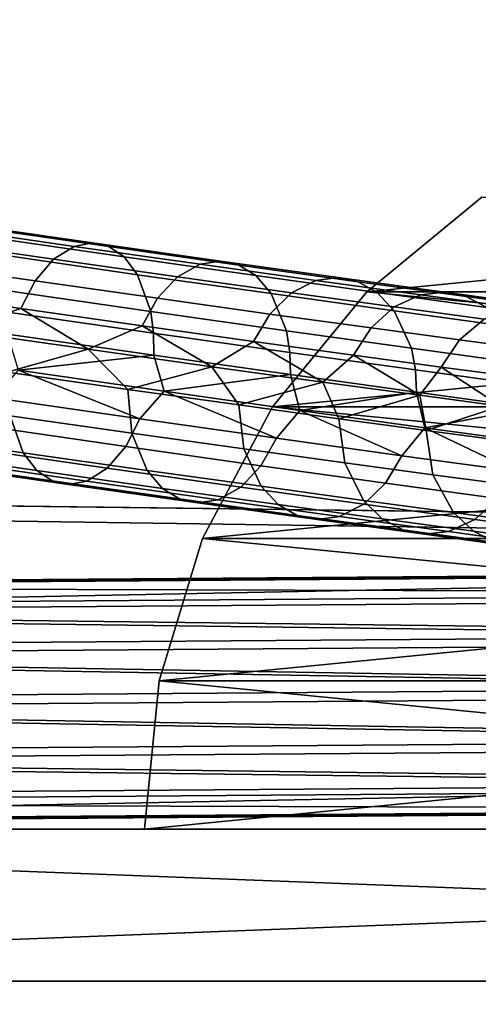
# Model space of a CAD drawing. Units: inches. Extents: x -15.7 to 15.7, y -15.7 to 15.7.
# Drawn here: x -1.1 to -0.6, y -10 to -8.7 of the extents above; entities that cross this region are included whole.
import ezdxf

# ---------------------------------------------------------------- set-up
doc = ezdxf.new("R2010")
doc.units = ezdxf.units.IN
doc.header["$MEASUREMENT"] = 0
doc.layers.add('TABLE-BASE', color=6, linetype='Continuous')
doc.layers.add('TABLE-TOP', color=6, linetype='Continuous')

msp = doc.modelspace()

# ---------------------------------------------------------------- linework, layer by layer
at = {"layer": 'TABLE-BASE'}
for points in [[(0.6961, -9.0598, 12.3841), (-0.6961, -9.0598, 12.3841), (0.547, -8.9373, 12.3841)], [(0.547, -8.9373, 12.3841), (-0.6961, -9.0598, 12.3841), (-0.547, -8.9373, 12.3841)], [(-0.6961, -9.0598, 12.5201), (0.6961, -9.0598, 12.5201), (-0.547, -8.9373, 12.5201)], [(-0.547, -8.9373, 12.5201), (-0.547, -8.9373, 12.3841), (-0.6961, -9.0598, 12.5201)], [(-0.6961, -9.0598, 12.5201), (-0.547, -8.9373, 12.3841), (-0.6961, -9.0598, 12.3841)], [(-1.2505, -8.9756, 0.5939), (-1.2742, -8.9927, 0.6282), (-1.1025, -9.0175, 0.7451), (-1.076, -9.0008, 0.7127)], [(-1.2295, -8.9708, 0.5609), (-1.2505, -8.9756, 0.5939), (-1.076, -9.0008, 0.7127), (-1.0521, -8.9964, 0.6816)], [(-1.2108, -8.9751, 0.5297), (-1.2295, -8.9708, 0.5609), (-1.0521, -8.9964, 0.6816), (-1.0308, -9.0011, 0.6521)], [(-1.0308, -9.0011, 0.6521), (-1.011, -9.0145, 0.6231), (-1.1937, -8.9881, 0.4989), (-1.2108, -8.9751, 0.5297)], [(-1.1264, -9.0455, 0.7717), (-1.1025, -9.0175, 0.7451), (-1.2742, -8.9927, 0.6282), (-1.2958, -9.0211, 0.6565)], [(-1.1787, -9.0107, 0.4692), (-1.1937, -8.9881, 0.4989), (-1.011, -9.0145, 0.6231), (-0.9935, -9.0375, 0.5952)], [(-1.076, -9.0008, 0.7127), (-1.1025, -9.0175, 0.7451), (-0.9417, -9.0403, 0.8763), (-0.9126, -9.024, 0.8462)], [(-1.0521, -8.9964, 0.6816), (-1.076, -9.0008, 0.7127), (-0.9126, -9.024, 0.8462), (-0.8861, -9.02, 0.8171)], [(-1.0308, -9.0011, 0.6521), (-1.0521, -8.9964, 0.6816), (-0.8861, -9.02, 0.8171), (-0.8624, -9.025, 0.7897)], [(-0.8624, -9.025, 0.7897), (-0.8402, -9.0387, 0.7627), (-1.011, -9.0145, 0.6231), (-1.0308, -9.0011, 0.6521)], [(-1.1646, -9.0582, 0.4354), (-1.1787, -9.0107, 0.4692), (-0.9935, -9.0375, 0.5952), (-0.9765, -9.0853, 0.5633)], [(-0.9678, -9.0681, 0.9012), (-0.9417, -9.0403, 0.8763), (-1.1025, -9.0175, 0.7451), (-1.1264, -9.0455, 0.7717)], [(-0.9935, -9.0375, 0.5952), (-1.011, -9.0145, 0.6231), (-0.8402, -9.0387, 0.7627), (-0.8203, -9.062, 0.7366)], [(-1.2958, -9.0211, 0.6565), (-1.3128, -9.0572, 0.6755), (-1.1449, -9.0814, 0.7897), (-1.1264, -9.0455, 0.7717)], [(-0.9126, -9.024, 0.8462), (-0.9417, -9.0403, 0.8763), (-0.7939, -9.0609, 1.0203), (-0.7622, -9.045, 0.9926)], [(-0.8861, -9.02, 0.8171), (-0.9126, -9.024, 0.8462), (-0.7622, -9.045, 0.9926), (-0.7333, -9.0413, 0.9659)], [(-0.8624, -9.025, 0.7897), (-0.8861, -9.02, 0.8171), (-0.7333, -9.0413, 0.9659), (-0.7073, -9.0466, 0.9407)], [(-0.7073, -9.0466, 0.9407), (-0.6828, -9.0606, 0.9158), (-0.8402, -9.0387, 0.7627), (-0.8624, -9.025, 0.7897)], [(-0.9765, -9.0853, 0.5633), (-0.9935, -9.0375, 0.5952), (-0.8203, -9.062, 0.7366), (-0.8006, -9.1102, 0.707)], [(-0.822, -9.0885, 1.0432), (-0.7939, -9.0609, 1.0203), (-0.9417, -9.0403, 0.8763), (-0.9678, -9.0681, 0.9012)], [(-0.8203, -9.062, 0.7366), (-0.8402, -9.0387, 0.7627), (-0.6828, -9.0606, 0.9158), (-0.6607, -9.0842, 0.892)], [(-0.7333, -9.0413, 0.9659), (-0.7622, -9.045, 0.9926), (-0.6267, -9.0637, 1.1502), (-0.5956, -9.0602, 1.1262)], [(-0.7073, -9.0466, 0.9407), (-0.7333, -9.0413, 0.9659), (-0.5956, -9.0602, 1.1262), (-0.5674, -9.0659, 1.1035)], [(-1.1264, -9.0455, 0.7717), (-1.1449, -9.0814, 0.7897), (-0.9878, -9.1037, 0.918), (-0.9678, -9.0681, 0.9012)], [(-0.7622, -9.045, 0.9926), (-0.7939, -9.0609, 1.0203), (-0.6607, -9.0793, 1.1752), (-0.6267, -9.0637, 1.1502)], [(-0.5674, -9.0659, 1.1035), (-0.5408, -9.0802, 1.0811), (-0.6828, -9.0606, 0.9158), (-0.7073, -9.0466, 0.9407)], [(-1.3128, -9.0572, 0.6755), (-1.2317, -9.1093, 0.7445), (-1.1449, -9.0814, 0.7897)], [(-1.162, -9.086, 0.4245), (-1.1646, -9.0582, 0.4354), (-0.9765, -9.0853, 0.5633), (-0.9729, -9.1132, 0.5531)], [(-0.9678, -9.0681, 0.9012), (-0.9878, -9.1037, 0.918), (-0.8434, -9.1239, 1.0587), (-0.822, -9.0885, 1.0432)], [(-0.6908, -9.1065, 1.1959), (-0.6607, -9.0793, 1.1752), (-0.7939, -9.0609, 1.0203), (-0.822, -9.0885, 1.0432)], [(-0.8006, -9.1102, 0.707), (-0.8203, -9.062, 0.7366), (-0.6607, -9.0842, 0.892), (-0.6385, -9.1328, 0.8647)], [(0.8186, -9.2089, 12.3841), (-0.8186, -9.2089, 12.3841), (0.6961, -9.0598, 12.3841)], [(0.6961, -9.0598, 12.3841), (-0.8186, -9.2089, 12.3841), (-0.6961, -9.0598, 12.3841)], [(-0.8186, -9.2089, 12.5201), (0.8186, -9.2089, 12.5201), (-0.6961, -9.0598, 12.5201)], [(-0.6961, -9.0598, 12.5201), (-0.6961, -9.0598, 12.3841), (-0.8186, -9.2089, 12.5201)], [(-0.8186, -9.2089, 12.5201), (-0.6961, -9.0598, 12.3841), (-0.8186, -9.2089, 12.3841)], [(-0.6961, -9.0598, 12.5201), (0.8186, -9.2089, 12.5201), (0.6961, -9.0598, 12.5201)], [(-0.6607, -9.0842, 0.892), (-0.6828, -9.0606, 0.9158), (-0.5408, -9.0802, 1.0811), (-0.5166, -9.104, 1.0596)], [(-0.6267, -9.0637, 1.1502), (-0.6607, -9.0793, 1.1752), (-0.544, -9.0951, 1.3393), (-0.5078, -9.0798, 1.3174)], [(-0.5956, -9.0602, 1.1262), (-0.6267, -9.0637, 1.1502), (-0.5078, -9.0798, 1.3174), (-0.4746, -9.0766, 1.2963)], [(-0.5674, -9.0659, 1.1035), (-0.5956, -9.0602, 1.1262), (-0.4746, -9.0766, 1.2963), (-0.4443, -9.0826, 1.2764)], [(-0.4443, -9.0826, 1.2764), (-0.4158, -9.0971, 1.2568), (-0.5408, -9.0802, 1.0811), (-0.5674, -9.0659, 1.1035)], [(-1.2317, -9.1093, 0.7445), (-1.0575, -9.1342, 0.8766), (-1.1449, -9.0814, 0.7897)], [(-1.1449, -9.0814, 0.7897), (-1.0575, -9.1342, 0.8766), (-0.9878, -9.1037, 0.918)], [(-0.5759, -9.1221, 1.3574), (-0.544, -9.0951, 1.3393), (-0.6607, -9.0793, 1.1752), (-0.6908, -9.1065, 1.1959)], [(-0.9727, -9.1418, 0.5474), (-1.1624, -9.1145, 0.4184), (-1.162, -9.086, 0.4245), (-0.9729, -9.1132, 0.5531)], [(-0.9729, -9.1132, 0.5531), (-0.9765, -9.0853, 0.5633), (-0.8006, -9.1102, 0.707), (-0.7961, -9.1383, 0.6975)], [(-0.822, -9.0885, 1.0432), (-0.8434, -9.1239, 1.0587), (-0.7134, -9.1419, 1.2098), (-0.6908, -9.1065, 1.1959)], [(-0.6385, -9.1328, 0.8647), (-0.6607, -9.0842, 0.892), (-0.5166, -9.104, 1.0596), (-0.4921, -9.1529, 1.0351)], [(-0.4791, -9.135, 1.5259), (-0.4455, -9.1083, 1.5107), (-0.544, -9.0951, 1.3393), (-0.5759, -9.1221, 1.3574)], [(-1.0575, -9.1342, 0.8766), (-0.8972, -9.1568, 1.0239), (-0.9878, -9.1037, 0.918)], [(-0.9878, -9.1037, 0.918), (-0.8972, -9.1568, 1.0239), (-0.8434, -9.1239, 1.0587)], [(-0.6908, -9.1065, 1.1959), (-0.7134, -9.1419, 1.2098), (-0.5997, -9.1573, 1.3696), (-0.5759, -9.1221, 1.3574)], [(-1.1627, -9.1639, 0.7977), (-1.0575, -9.1342, 0.8766), (-1.2317, -9.1093, 0.7445)], [(-0.9727, -9.1418, 0.5474), (-1.1481, -9.1612, 0.4304), (-1.1624, -9.1145, 0.4184)], [(-0.7954, -9.167, 0.6922), (-0.9727, -9.1418, 0.5474), (-0.9729, -9.1132, 0.5531), (-0.7961, -9.1383, 0.6975)], [(-0.7961, -9.1383, 0.6975), (-0.8006, -9.1102, 0.707), (-0.6385, -9.1328, 0.8647), (-0.6332, -9.161, 0.856)], [(-0.8972, -9.1568, 1.0239), (-0.7531, -9.1767, 1.1839), (-0.8434, -9.1239, 1.0587)], [(-0.8434, -9.1239, 1.0587), (-0.7531, -9.1767, 1.1839), (-0.7134, -9.1419, 1.2098)], [(-0.6332, -9.161, 0.856), (-0.6385, -9.1328, 0.8647), (-0.4921, -9.1529, 1.0351), (-0.486, -9.1812, 1.0273)], [(-0.5759, -9.1221, 1.3574), (-0.5997, -9.1573, 1.3696), (-0.504, -9.17, 1.5362), (-0.4791, -9.135, 1.5259)], [(-1.0061, -9.1861, 0.9255), (-1.0575, -9.1342, 0.8766), (-1.1627, -9.1639, 0.7977)], [(-0.9593, -9.1884, 0.5614), (-1.1481, -9.1612, 0.4304), (-0.9727, -9.1418, 0.5474)], [(-1.0061, -9.1861, 0.9255), (-0.8972, -9.1568, 1.0239), (-1.0575, -9.1342, 0.8766)], [(-0.7954, -9.167, 0.6922), (-0.9593, -9.1884, 0.5614), (-0.9727, -9.1418, 0.5474)], [(-0.632, -9.1897, 0.8512), (-0.7954, -9.167, 0.6922), (-0.7961, -9.1383, 0.6975), (-0.6332, -9.161, 0.856)], [(-0.7531, -9.1767, 1.1839), (-0.6276, -9.1938, 1.3544), (-0.7134, -9.1419, 1.2098)], [(-0.7134, -9.1419, 1.2098), (-0.6276, -9.1938, 1.3544), (-0.5997, -9.1573, 1.3696)], [(-0.8621, -9.2063, 1.0656), (-0.8972, -9.1568, 1.0239), (-1.0061, -9.1861, 0.9255)], [(-0.8621, -9.2063, 1.0656), (-0.7531, -9.1767, 1.1839), (-0.8972, -9.1568, 1.0239)], [(-0.6276, -9.1938, 1.3544), (-0.523, -9.2078, 1.5331), (-0.5997, -9.1573, 1.3696)], [(-0.5997, -9.1573, 1.3696), (-0.523, -9.2078, 1.5331), (-0.504, -9.17, 1.5362)], [(-1.1481, -9.1612, 0.4304), (-0.9905, -9.2243, 0.5553), (-1.1795, -9.197, 0.4267)], [(-1.1627, -9.1639, 0.7977), (-1.1589, -9.2204, 0.7817), (-1.0009, -9.2429, 0.9107), (-1.0061, -9.1861, 0.9255)], [(-0.9593, -9.1884, 0.5614), (-0.9905, -9.2243, 0.5553), (-1.1481, -9.1612, 0.4304)], [(-0.783, -9.2133, 0.708), (-0.9593, -9.1884, 0.5614), (-0.7954, -9.167, 0.6922)], [(-0.632, -9.1897, 0.8512), (-0.783, -9.2133, 0.708), (-0.7954, -9.167, 0.6922)], [(-0.4843, -9.21, 1.0229), (-0.632, -9.1897, 0.8512), (-0.6332, -9.161, 0.856), (-0.486, -9.1812, 1.0273)], [(-0.7327, -9.2241, 1.2161), (-0.7531, -9.1767, 1.1839), (-0.8621, -9.2063, 1.0656)], [(-0.7327, -9.2241, 1.2161), (-0.6276, -9.1938, 1.3544), (-0.7531, -9.1767, 1.1839)], [(-1.3277, -9.196, 0.6669), (-1.3137, -9.2435, 0.633), (-1.1419, -9.2682, 0.7498), (-1.1589, -9.2204, 0.7817)], [(-1.1965, -9.2331, 0.4458), (-1.1795, -9.197, 0.4267), (-0.9905, -9.2243, 0.5553), (-1.009, -9.2602, 0.5733)], [(-1.0061, -9.1861, 0.9255), (-1.0009, -9.2429, 0.9107), (-0.8556, -9.2632, 1.0521), (-0.8621, -9.2063, 1.0656)], [(-0.9593, -9.1884, 0.5614), (-0.8136, -9.2493, 0.6996), (-0.9905, -9.2243, 0.5553)], [(-0.783, -9.2133, 0.708), (-0.8136, -9.2493, 0.6996), (-0.9593, -9.1884, 0.5614)], [(-0.6209, -9.2358, 0.8687), (-0.783, -9.2133, 0.708), (-0.632, -9.1897, 0.8512)], [(-0.6195, -9.2394, 1.3752), (-0.6276, -9.1938, 1.3544), (-0.7327, -9.2241, 1.2161)], [(-0.4843, -9.21, 1.0229), (-0.6209, -9.2358, 0.8687), (-0.632, -9.1897, 0.8512)], [(-0.6195, -9.2394, 1.3752), (-0.523, -9.2078, 1.5331), (-0.6276, -9.1938, 1.3544)], [(0.9096, -9.3792, 12.3841), (-0.9096, -9.3792, 12.3841), (0.8186, -9.2089, 12.3841)], [(0.8186, -9.2089, 12.3841), (-0.9096, -9.3792, 12.3841), (-0.8186, -9.2089, 12.3841)], [(-0.9096, -9.3792, 12.5201), (0.9096, -9.3792, 12.5201), (-0.8186, -9.2089, 12.5201)], [(-0.8186, -9.2089, 12.5201), (-0.8186, -9.2089, 12.3841), (-0.9096, -9.3792, 12.5201)], [(-0.9096, -9.3792, 12.5201), (-0.8186, -9.2089, 12.3841), (-0.9096, -9.3792, 12.3841)], [(-0.8621, -9.2063, 1.0656), (-0.8556, -9.2632, 1.0521), (-0.7249, -9.2812, 1.204), (-0.7327, -9.2241, 1.2161)], [(-0.8186, -9.2089, 12.5201), (0.9096, -9.3792, 12.5201), (0.8186, -9.2089, 12.5201)], [(-0.5243, -9.2521, 1.541), (-0.523, -9.2078, 1.5331), (-0.6195, -9.2394, 1.3752)], [(-1.1589, -9.2204, 0.7817), (-1.1419, -9.2682, 0.7498), (-0.9812, -9.2911, 0.881), (-1.0009, -9.2429, 0.9107)], [(-0.783, -9.2133, 0.708), (-0.6508, -9.272, 0.8581), (-0.8136, -9.2493, 0.6996)], [(-0.6209, -9.2358, 0.8687), (-0.6508, -9.272, 0.8581), (-0.783, -9.2133, 0.708)], [(-0.4748, -9.2559, 1.0421), (-0.6209, -9.2358, 0.8687), (-0.4843, -9.21, 1.0229)], [(-1.2181, -9.2615, 0.474), (-1.1965, -9.2331, 0.4458), (-1.009, -9.2602, 0.5733), (-1.0329, -9.2882, 0.6)], [(-1.009, -9.2602, 0.5733), (-0.9905, -9.2243, 0.5553), (-0.8136, -9.2493, 0.6996), (-0.8336, -9.285, 0.7164)], [(-0.7327, -9.2241, 1.2161), (-0.7249, -9.2812, 1.204), (-0.6107, -9.2967, 1.3646), (-0.6195, -9.2394, 1.3752)], [(-1.3137, -9.2435, 0.633), (-1.2987, -9.2661, 0.6033), (-1.1244, -9.2912, 0.7219), (-1.1419, -9.2682, 0.7498)], [(-1.0009, -9.2429, 0.9107), (-0.9812, -9.2911, 0.881), (-0.8334, -9.3117, 1.0248), (-0.8556, -9.2632, 1.0521)], [(-0.6209, -9.2358, 0.8687), (-0.5036, -9.2922, 1.0293), (-0.6508, -9.272, 0.8581)], [(-0.4748, -9.2559, 1.0421), (-0.5036, -9.2922, 1.0293), (-0.6209, -9.2358, 0.8687)], [(-0.6195, -9.2394, 1.3752), (-0.6107, -9.2967, 1.3646), (-0.5145, -9.3095, 1.5322), (-0.5243, -9.2521, 1.541)], [(-1.0329, -9.2882, 0.6), (-1.009, -9.2602, 0.5733), (-0.8336, -9.285, 0.7164), (-0.8597, -9.3128, 0.7413)], [(-0.8336, -9.285, 0.7164), (-0.8136, -9.2493, 0.6996), (-0.6508, -9.272, 0.8581), (-0.6721, -9.3075, 0.8736)], [(-1.2987, -9.2661, 0.6033), (-1.2815, -9.279, 0.5726), (-1.1046, -9.3046, 0.6929), (-1.1244, -9.2912, 0.7219)], [(-1.2418, -9.2786, 0.5083), (-1.2181, -9.2615, 0.474), (-1.0329, -9.2882, 0.6), (-1.0594, -9.3049, 0.6323)], [(-1.1419, -9.2682, 0.7498), (-1.1244, -9.2912, 0.7219), (-0.9613, -9.3144, 0.855), (-0.9812, -9.2911, 0.881)], [(-0.8556, -9.2632, 1.0521), (-0.8334, -9.3117, 1.0248), (-0.7004, -9.3301, 1.1795), (-0.7249, -9.2812, 1.204)], [(-0.6721, -9.3075, 0.8736), (-0.6508, -9.272, 0.8581), (-0.5036, -9.2922, 1.0293), (-0.5262, -9.3275, 1.0432)], [(-1.2815, -9.279, 0.5726), (-1.2629, -9.2834, 0.5413), (-1.0833, -9.3093, 0.6635), (-1.1046, -9.3046, 0.6929)], [(-1.0594, -9.3049, 0.6323), (-1.0833, -9.3093, 0.6635), (-1.2629, -9.2834, 0.5413), (-1.2418, -9.2786, 0.5083)], [(-0.8597, -9.3128, 0.7413), (-0.8336, -9.285, 0.7164), (-0.6721, -9.3075, 0.8736), (-0.7003, -9.335, 0.8965)], [(-0.7249, -9.2812, 1.204), (-0.7004, -9.3301, 1.1795), (-0.5839, -9.3458, 1.3432), (-0.6107, -9.2967, 1.3646)], [(-1.1244, -9.2912, 0.7219), (-1.1046, -9.3046, 0.6929), (-0.9391, -9.3281, 0.828), (-0.9613, -9.3144, 0.855)], [(-1.0594, -9.3049, 0.6323), (-1.0329, -9.2882, 0.6), (-0.8597, -9.3128, 0.7413), (-0.8889, -9.3291, 0.7715)], [(-0.9812, -9.2911, 0.881), (-0.9613, -9.3144, 0.855), (-0.8113, -9.3353, 1.0009), (-0.8334, -9.3117, 1.0248)], [(-0.6107, -9.2967, 1.3646), (-0.5839, -9.3458, 1.3432), (-0.4857, -9.3589, 1.5142), (-0.5145, -9.3095, 1.5322)], [(-1.1046, -9.3046, 0.6929), (-1.0833, -9.3093, 0.6635), (-0.9153, -9.3331, 0.8005), (-0.9391, -9.3281, 0.828)], [(-0.8889, -9.3291, 0.7715), (-0.9153, -9.3331, 0.8005), (-1.0833, -9.3093, 0.6635), (-1.0594, -9.3049, 0.6323)], [(-0.8334, -9.3117, 1.0248), (-0.8113, -9.3353, 1.0009), (-0.6762, -9.3539, 1.158), (-0.7004, -9.3301, 1.1795)], [(-0.7003, -9.335, 0.8965), (-0.6721, -9.3075, 0.8736), (-0.5262, -9.3275, 1.0432), (-0.5563, -9.3548, 1.0639)], [(-0.9613, -9.3144, 0.855), (-0.9391, -9.3281, 0.828), (-0.7868, -9.3493, 0.9761), (-0.8113, -9.3353, 1.0009)], [(-0.8889, -9.3291, 0.7715), (-0.8597, -9.3128, 0.7413), (-0.7003, -9.335, 0.8965), (-0.7319, -9.351, 0.9242)], [(-0.9391, -9.3281, 0.828), (-0.9153, -9.3331, 0.8005), (-0.7608, -9.3547, 0.9509), (-0.7868, -9.3493, 0.9761)], [(-0.7319, -9.351, 0.9242), (-0.7608, -9.3547, 0.9509), (-0.9153, -9.3331, 0.8005), (-0.8889, -9.3291, 0.7715)], [(-0.8113, -9.3353, 1.0009), (-0.7868, -9.3493, 0.9761), (-0.6496, -9.3682, 1.1356), (-0.6762, -9.3539, 1.158)], [(-0.7319, -9.351, 0.9242), (-0.7003, -9.335, 0.8965), (-0.5563, -9.3548, 1.0639), (-0.5903, -9.3704, 1.0889)], [(-0.7004, -9.3301, 1.1795), (-0.6762, -9.3539, 1.158), (-0.5578, -9.37, 1.3244), (-0.5839, -9.3458, 1.3432)], [(-0.5563, -9.3548, 1.0639), (-0.5262, -9.3275, 1.0432), (-0.3978, -9.345, 1.2239), (-0.4296, -9.372, 1.242)], [(-0.7868, -9.3493, 0.9761), (-0.7608, -9.3547, 0.9509), (-0.6214, -9.3739, 1.1129), (-0.6496, -9.3682, 1.1356)], [(-0.5839, -9.3458, 1.3432), (-0.5578, -9.37, 1.3244), (-0.4579, -9.3833, 1.4984), (-0.4857, -9.3589, 1.5142)], [(-0.5903, -9.3704, 1.0889), (-0.6214, -9.3739, 1.1129), (-0.7608, -9.3547, 0.9509), (-0.7319, -9.351, 0.9242)], [(-0.6762, -9.3539, 1.158), (-0.6496, -9.3682, 1.1356), (-0.5293, -9.3845, 1.3048), (-0.5578, -9.37, 1.3244)], [(-0.5903, -9.3704, 1.0889), (-0.5563, -9.3548, 1.0639), (-0.4296, -9.372, 1.242), (-0.4658, -9.3873, 1.2639)], [(-0.6496, -9.3682, 1.1356), (-0.6214, -9.3739, 1.1129), (-0.4991, -9.3904, 1.2849), (-0.5293, -9.3845, 1.3048)], [(-0.4658, -9.3873, 1.2639), (-0.4991, -9.3904, 1.2849), (-0.6214, -9.3739, 1.1129), (-0.5903, -9.3704, 1.0889)], [(-0.5578, -9.37, 1.3244), (-0.5293, -9.3845, 1.3048), (-0.4276, -9.3981, 1.482), (-0.4579, -9.3833, 1.4984)], [(0.9656, -9.5638, 12.3841), (-0.9656, -9.5638, 12.3841), (0.9096, -9.3792, 12.3841)], [(0.9096, -9.3792, 12.3841), (-0.9656, -9.5638, 12.3841), (-0.9096, -9.3792, 12.3841)], [(-0.9656, -9.5638, 12.5201), (0.9656, -9.5638, 12.5201), (-0.9096, -9.3792, 12.5201)], [(-0.9096, -9.3792, 12.5201), (-0.9096, -9.3792, 12.3841), (-0.9656, -9.5638, 12.5201)], [(-0.9656, -9.5638, 12.5201), (-0.9096, -9.3792, 12.3841), (-0.9656, -9.5638, 12.3841)], [(-0.9096, -9.3792, 12.5201), (0.9656, -9.5638, 12.5201), (0.9096, -9.3792, 12.5201)], [(0.3372, -9.4498, 1.8384), (-2.3415, -9.4415, 12.6419), (0.3993, -9.4213, 1.8542)], [(0.3993, -9.4213, 1.8542), (-2.3415, -9.4415, 12.6419), (-2.2736, -9.4436, 12.6592)], [(0.3993, -9.4213, 1.8542), (-2.2736, -9.4436, 12.6592), (0.4672, -9.4234, 1.8715)], [(0.4672, -9.4234, 1.8715), (-2.2736, -9.4436, 12.6592), (-2.2133, -9.4759, 12.6744)], [(0.4672, -9.4234, 1.8715), (-2.2133, -9.4759, 12.6744), (0.5275, -9.4557, 1.8867)], [(0.3372, -9.4498, 1.8384), (-2.4035, -9.47, 12.6261), (-2.3415, -9.4415, 12.6419)], [(0.2933, -9.5032, 1.8272), (-2.4035, -9.47, 12.6261), (0.3372, -9.4498, 1.8384)], [(0.5275, -9.4557, 1.8867), (-2.2133, -9.4759, 12.6744), (0.5682, -9.5118, 1.897)], [(0.2933, -9.5032, 1.8272), (-2.4474, -9.5234, 12.6149), (-2.4035, -9.47, 12.6261)], [(0.5682, -9.5118, 1.897), (-2.2133, -9.4759, 12.6744), (-2.1725, -9.532, 12.6847)], [(0.2762, -9.571, 1.8227), (-2.4474, -9.5234, 12.6149), (0.2933, -9.5032, 1.8272)], [(0.5682, -9.5118, 1.897), (-2.1725, -9.532, 12.6847), (0.5814, -9.5805, 1.9002)], [(0.2762, -9.571, 1.8227), (-2.4645, -9.5913, 12.6104), (-2.4474, -9.5234, 12.6149)], [(0.5814, -9.5805, 1.9002), (-2.1725, -9.532, 12.6847), (-2.1594, -9.6008, 12.6879)], [(0.9845, -9.7559, 12.3841), (-0.9845, -9.7559, 12.3841), (0.9656, -9.5638, 12.3841)], [(0.9656, -9.5638, 12.3841), (-0.9845, -9.7559, 12.3841), (-0.9656, -9.5638, 12.3841)], [(-0.9845, -9.7559, 12.5201), (0.9845, -9.7559, 12.5201), (-0.9656, -9.5638, 12.5201)], [(-0.9656, -9.5638, 12.5201), (-0.9656, -9.5638, 12.3841), (-0.9845, -9.7559, 12.5201)], [(-0.9845, -9.7559, 12.5201), (-0.9656, -9.5638, 12.3841), (-0.9845, -9.7559, 12.3841)], [(-0.9656, -9.5638, 12.5201), (0.9845, -9.7559, 12.5201), (0.9656, -9.5638, 12.5201)], [(0.2894, -9.6398, 1.8259), (-2.4645, -9.5913, 12.6104), (0.2762, -9.571, 1.8227)], [(-2.4514, -9.66, 12.6136), (-2.4645, -9.5913, 12.6104), (0.2894, -9.6398, 1.8259)], [(0.5814, -9.5805, 1.9002), (-2.1594, -9.6008, 12.6879), (0.5643, -9.6484, 1.8957)], [(0.5643, -9.6484, 1.8957), (-2.1594, -9.6008, 12.6879), (-2.1765, -9.6686, 12.6834)], [(-2.4514, -9.66, 12.6136), (0.2894, -9.6398, 1.8259), (0.3301, -9.6959, 1.8362)], [(0.5643, -9.6484, 1.8957), (-2.1765, -9.6686, 12.6834), (0.5204, -9.7018, 1.8845)], [(0.3301, -9.6959, 1.8362), (-2.4106, -9.7161, 12.6239), (-2.4514, -9.66, 12.6136)], [(0.5204, -9.7018, 1.8845), (-2.1765, -9.6686, 12.6834), (-2.2204, -9.722, 12.6722)], [(0.3301, -9.6959, 1.8362), (-2.3503, -9.7484, 12.6391), (-2.4106, -9.7161, 12.6239)], [(0.3904, -9.7282, 1.8514), (-2.3503, -9.7484, 12.6391), (0.3301, -9.6959, 1.8362)], [(0.5204, -9.7018, 1.8845), (-2.2204, -9.722, 12.6722), (0.4583, -9.7303, 1.8687)], [(0.3904, -9.7282, 1.8514), (-2.2824, -9.7505, 12.6564), (-2.3503, -9.7484, 12.6391)], [(0.4583, -9.7303, 1.8687), (-2.2204, -9.722, 12.6722), (-2.2824, -9.7505, 12.6564)], [(0.4583, -9.7303, 1.8687), (-2.2824, -9.7505, 12.6564), (0.3904, -9.7282, 1.8514)], [(2.5613, -9.9528, 11.7239), (-2.5613, -9.9528, 11.7239), (2.5613, -9.7559, 11.7239)], [(2.5613, -9.7559, 11.7239), (-2.5613, -9.9528, 11.7239), (-2.5613, -9.7559, 11.7239)], [(-2.5613, -9.7559, 12.7081), (2.5613, -9.7559, 12.7081), (-2.5613, -9.7559, 11.7239)], [(-2.5613, -9.7559, 11.7239), (2.5613, -9.7559, 12.7081), (2.5613, -9.7559, 11.7239)], [(-2.5613, -9.9528, 12.7081), (2.5613, -9.9528, 12.7081), (-2.5613, -9.7559, 12.7081)], [(-2.5613, -9.7559, 12.7081), (2.5613, -9.9528, 12.7081), (2.5613, -9.7559, 12.7081)], [(-0.9845, -9.7559, 12.3841), (0.9845, -9.7559, 12.3841), (-0.9845, -9.7559, 12.5201)], [(-0.9845, -9.7559, 12.5201), (0.9845, -9.7559, 12.3841), (0.9845, -9.7559, 12.5201)], [(-2.5613, -9.9528, 11.7239), (2.5613, -9.9528, 11.7239), (-2.5613, -9.9528, 12.7081)], [(-2.5613, -9.9528, 12.7081), (2.5613, -9.9528, 11.7239), (2.5613, -9.9528, 12.7081)]]:
    msp.add_3dface(points, dxfattribs=at)
at = {"layer": 'TABLE-TOP'}
for points in [[(-11.5452, -9.1644, 12.9741), (-13.0861, -6.7848, 12.9741), (12.885, -7.1594, 12.9741)], [(-11.5452, -9.1644, 13.0921), (12.885, -7.1594, 13.0921), (-13.0861, -6.7848, 13.0921)], [(-11.5452, -9.1644, 12.9741), (12.885, -7.1594, 12.9741), (-11.511, -9.2074, 12.9741)], [(-11.511, -9.2074, 13.0921), (12.885, -7.1594, 13.0921), (-11.5452, -9.1644, 13.0921)], [(-11.511, -9.2074, 12.9741), (12.885, -7.1594, 12.9741), (11.2761, -9.4935, 12.9741)], [(-11.511, -9.2074, 13.0921), (11.2761, -9.4935, 13.0921), (12.885, -7.1594, 13.0921)], [(-9.5355, -11.2406, 12.9741), (-11.511, -9.2074, 12.9741), (11.2406, -9.5355, 12.9741)], [(-11.511, -9.2074, 12.9741), (11.2761, -9.4935, 12.9741), (11.2406, -9.5355, 12.9741)], [(-9.5355, -11.2406, 13.0921), (11.2406, -9.5355, 13.0921), (-11.511, -9.2074, 13.0921)], [(11.2406, -9.5355, 13.0921), (11.2761, -9.4935, 13.0921), (-11.511, -9.2074, 13.0921)], [(-9.5355, -11.2406, 12.9741), (11.2406, -9.5355, 12.9741), (-9.4935, -11.2761, 12.9741)], [(-9.4935, -11.2761, 13.0921), (11.2406, -9.5355, 13.0921), (-9.5355, -11.2406, 13.0921)], [(-9.4935, -11.2761, 12.9741), (11.2406, -9.5355, 12.9741), (9.2074, -11.511, 12.9741)], [(-9.4935, -11.2761, 13.0921), (9.2074, -11.511, 13.0921), (11.2406, -9.5355, 13.0921)]]:
    msp.add_3dface(points, dxfattribs=at)

doc.saveas('drawing.dxf')
